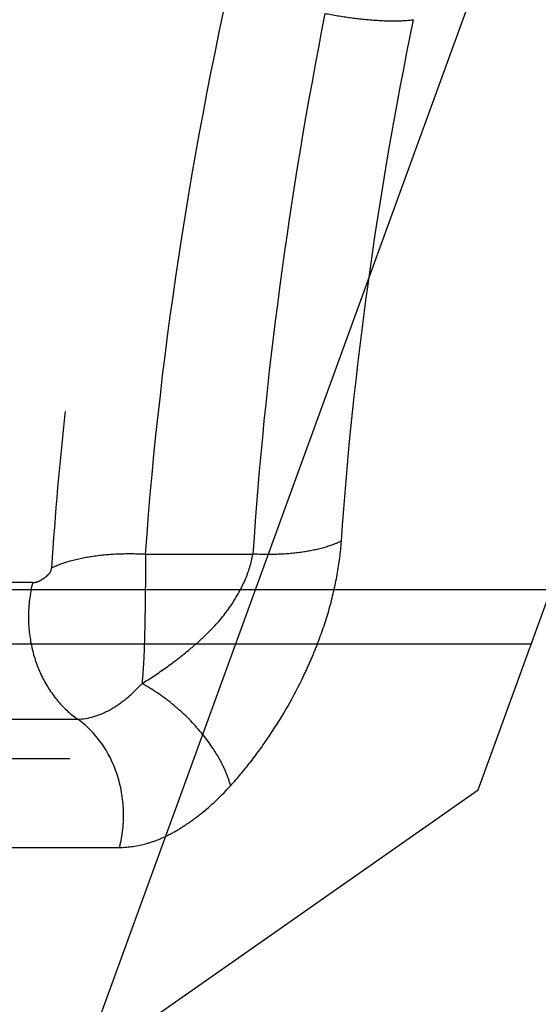
# Model space of a CAD drawing. Units: millimetres. Extents: x 0 to 420, y 0 to 297.
# Drawn here: x 367 to 369, y 107 to 110 of the extents above; entities that cross this region are included whole.
import ezdxf

# ---------------------------------------------------------------- set-up
doc = ezdxf.new("R2010")
doc.units = ezdxf.units.MM
doc.header["$LTSCALE"] = 23.1
for name, pattern in [('CENTER', [0.6, 0.375, -0.075, 0.075, -0.075]), ('DOT', [0.2, 0.1, -0.1]), ('HIDDEN', [0.2, 0.1, -0.1])]:
    doc.linetypes.add(name, pattern=pattern)
doc.layers.get('0').update_dxf_attribs({"linetype": 'CONTINUOUS'})
for name, color, linetype in [('607367698-000_CL', 7, 'CONTINUOUS'), ('607367698-000_HL', 7, 'CONTINUOUS'), ('DEFAULT_2', 6, 'HIDDEN'), ('INSERT_HELP_IC', 7, 'CONTINUOUS')]:
    doc.layers.add(name, color=color, linetype=linetype)

msp = doc.modelspace()

# ---------------------------------------------------------------- linework, layer by layer
at = {"color": 9, "linetype": 'DOT'}
for p, q in [((367.935, 108.1824), (368.3212, 108.1824)), ((367.5284, 108.0796), (367.1253, 108.0796)), ((369.3228, 107.8582), (319.1373, 107.8582)), ((367.283, 107.5887), (367.6896, 107.5887)), ((367.4353, 107.1266), (367.8413, 107.1266))]:
    msp.add_line(p, q, dxfattribs=at)
msp.add_arc((368.017, 107.9569), 0.5038, 165.903, 180.0634, dxfattribs=at)
for points, knots in [([(368.4823, 117.3007), (368.3622, 116.9627), (368.1349, 116.2698), (367.8633, 115.3934), (367.638, 114.679), (367.4624, 114.1367), (367.28, 113.593), (367.0897, 113.0498), (366.892, 112.5087), (366.6871, 111.9712), (366.4765, 111.4383), (366.1918, 110.7382), (365.8332, 109.8809), (365.5515, 109.1972), (365.418, 108.8578)], [0, 0, 0, 0, 0.119741, 0.243376, 0.306306, 0.369789, 0.433658, 0.497749, 0.561904, 0.625964, 0.689774, 0.753182, 0.878238, 1, 1, 1, 1]), ([(370.8511, 117.2786), (370.6359, 116.9418), (370.2172, 116.2507), (369.6392, 115.1734), (369.1127, 114.0497), (368.6469, 112.8887), (368.252, 111.7021), (367.9365, 110.5051), (367.7478, 109.5051), (367.6436, 108.7157), (367.6087, 108.3259), (367.5964, 108.133)], [0, 0, 0, 0, 0.122305, 0.247152, 0.373933, 0.501812, 0.629733, 0.756388, 0.880303, 0.94083, 1, 1, 1, 1]), ([(367.9348, 108.1824), (367.9618, 108.5638), (368.0527, 109.3421), (368.2054, 110.1105), (368.2978, 110.4999)], [0, 0, 0, 0, 0.488603, 1, 1, 1, 1]), ([(368.5806, 110.1284), (368.516, 109.8008), (368.4085, 109.1545), (368.3423, 108.5025), (368.3212, 108.1824)], [0, 0, 0, 0, 0.509925, 1, 1, 1, 1]), ([(368.5806, 110.1284), (368.6112, 110.1224), (368.6707, 110.1126), (368.7562, 110.1033), (368.8319, 110.1004), (368.8786, 110.1028), (368.8994, 110.1057)], [0, 0, 0, 0, 0.291244, 0.564046, 0.804088, 1, 1, 1, 1]), ([(368.6399, 108.2289), (368.661, 108.5378), (368.7272, 109.1668), (368.8348, 109.7899), (368.8993, 110.1056)], [0, 0, 0, 0, 0.490007, 1, 1, 1, 1]), ([(368.2409, 107.3486), (368.2661, 107.3765), (368.3158, 107.4353), (368.4087, 107.5651), (368.4804, 107.6899), (368.5318, 107.8043), (368.564, 107.8835), (368.598, 107.9845), (368.6264, 108.1067), (368.6372, 108.1886), (368.64, 108.2289)], [0, 0, 0, 0, 0.114728, 0.234779, 0.487095, 0.552129, 0.617503, 0.748228, 0.87667, 1, 1, 1, 1]), ([(368.64, 108.2289), (368.6196, 108.2191), (368.5732, 108.2028), (368.4968, 108.1874), (368.4112, 108.18), (368.3516, 108.1806), (368.3212, 108.1824)], [0, 0, 0, 0, 0.208608, 0.450954, 0.71853, 1, 1, 1, 1]), ([(367.935, 108.1824), (367.9349, 108.1413), (367.934, 108.0586), (367.9325, 107.9361), (367.9296, 107.8217), (367.9252, 107.7492), (367.9221, 107.7165)], [0, 0, 0, 0, 0.264067, 0.532716, 0.788475, 1, 1, 1, 1]), ([(368.245, 108.0012), (368.2633, 108.0294), (368.2957, 108.087), (368.3162, 108.1505), (368.3212, 108.1824)], [0, 0, 0, 0, 0.510809, 1, 1, 1, 1]), ([(367.5284, 108.0796), (367.5314, 108.0797), (367.5376, 108.0803), (367.5503, 108.0842), (367.5628, 108.091), (367.575, 108.0998), (367.5828, 108.1065), (367.5888, 108.1127), (367.5948, 108.1203), (367.5963, 108.128), (367.5964, 108.133)], [0, 0, 0, 0, 0.096827, 0.200586, 0.430226, 0.556068, 0.689823, 0.760973, 0.838531, 1, 1, 1, 1]), ([(367.9221, 107.7165), (367.9519, 107.7347), (368.0108, 107.7739), (368.0812, 107.8283), (368.1359, 107.8757), (368.189, 107.9269), (368.2242, 107.9704), (368.245, 108.0012)], [0, 0, 0, 0, 0.2415, 0.489391, 0.615425, 0.742642, 1, 1, 1, 1]), ([(367.5132, 107.9563), (367.5133, 107.9195), (367.5212, 107.8464), (367.5564, 107.7438), (367.6123, 107.655), (367.6625, 107.6078), (367.6897, 107.5888)], [0, 0, 0, 0, 0.261351, 0.51751, 0.764405, 1, 1, 1, 1]), ([(367.6896, 107.5887), (367.7294, 107.5886), (367.7931, 107.6097), (367.8675, 107.6613), (367.9041, 107.6967), (367.9221, 107.7165)], [0, 0, 0, 0, 0.440301, 0.704098, 1, 1, 1, 1]), ([(368.2409, 107.3486), (368.2365, 107.3654), (368.2243, 107.3999), (368.1891, 107.47), (368.1266, 107.5557), (368.033, 107.646), (367.9601, 107.6958), (367.9221, 107.7165)], [0, 0, 0, 0, 0.104731, 0.219458, 0.471809, 0.739181, 1, 1, 1, 1]), ([(367.8413, 107.1266), (367.8521, 107.1696), (367.8615, 107.2589), (367.8388, 107.3897), (367.782, 107.5053), (367.7226, 107.5657), (367.6896, 107.5887)], [0, 0, 0, 0, 0.258843, 0.516616, 0.765252, 1, 1, 1, 1]), ([(367.8413, 107.1266), (367.8739, 107.1269), (367.9244, 107.1344), (367.9897, 107.1575), (368.0406, 107.1829), (368.0917, 107.2152), (368.1613, 107.268), (368.2099, 107.3148), (368.2409, 107.3486)], [0, 0, 0, 0, 0.208307, 0.321503, 0.442241, 0.570768, 0.706836, 1, 1, 1, 1])]:
    msp.add_open_spline(points, degree=3, knots=knots, dxfattribs=at)
at = {"layer": '607367698-000_CL', "color": 7, "linetype": 'CONTINUOUS'}
for p, q in [((369.132, 107.334), (383.8952, 147.8955)), ((381.8109, 145.0926), (367.7039, 106.334)), ((365.4902, 104.784), (369.132, 107.334))]:
    msp.add_line(p, q, dxfattribs=at)
at = {"layer": '607367698-000_HL', "color": 6, "linetype": 'HIDDEN'}
msp.add_line((369.3941, 108.054), (319.1558, 108.054), dxfattribs=at)
msp.add_open_spline([(367.5963, 108.1329), (367.618, 108.1434), (367.6672, 108.1607), (367.7485, 108.1771), (367.8394, 108.1849), (367.9027, 108.1842), (367.935, 108.1824)], degree=3, knots=[0, 0, 0, 0, 0.208608, 0.450954, 0.71853, 1, 1, 1, 1], dxfattribs=at)
at = {"layer": 'DEFAULT_2', "color": 6, "linetype": 'DOT'}
msp.add_line((319.1518, 107.4462), (369.1728, 107.4462), dxfattribs=at)
at = {"layer": 'INSERT_HELP_IC', "color": 3, "linetype": 'CENTER'}
msp.add_circle((351.5302, 128.5965), 23.8125, dxfattribs=at)

doc.saveas('drawing.dxf')
